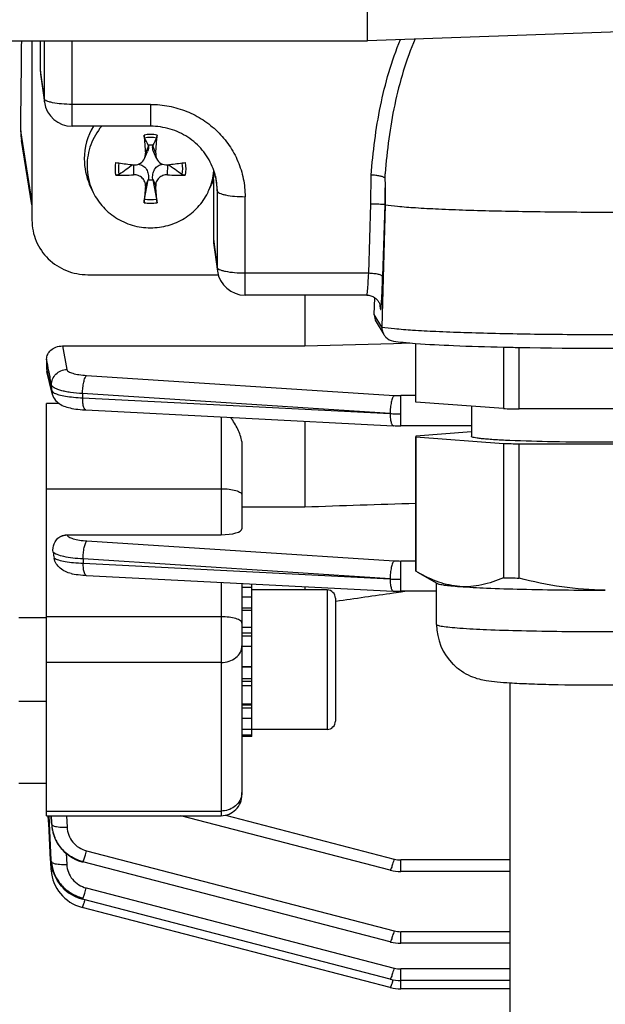
# Model space of a CAD drawing. Units: millimetres. Extents: x -1901 to 3285, y -512 to 3207.
# Drawn here: x 1775 to 1817, y 67 to 137 of the extents above; entities that cross this region are included whole.
import ezdxf

# ---------------------------------------------------------------- set-up
doc = ezdxf.new("R2010")
doc.units = ezdxf.units.MM
doc.header["$LTSCALE"] = 46.255
doc.header["$PDMODE"] = 3
doc.header["$PDSIZE"] = 0.3125
doc.layers.get('0').update_dxf_attribs({"linetype": 'CONTINUOUS'})
doc.layers.get('Defpoints').update_dxf_attribs({"linetype": 'CONTINUOUS'})
doc.layers.add('AM_5', color=3, linetype='CONTINUOUS', lineweight=25)
doc.styles.get("Standard").update_dxf_attribs({"font": 'txt', "width": 0.7})
doc.dimstyles.new('AM_DIN$0', dxfattribs={"dimtxt": 3.5, "dimasz": 2.5, "dimexe": 1, "dimexo": 1, "dimgap": 1.5, "dimtad": 1, "dimdsep": 46, "dimtxsty": 'STANDARD', "dimcen": 0, "dimclrd": 256, "dimclre": 256, "dimclrt": 2, "dimadec": 0, "dimazin": 2, "dimtp": 0.1, "dimtm": 0.1, "dimtfac": 0.71, "dimtdec": 3, "dimtmove": 0, "dimatfit": 3, "dimfxl": 1, "dimlwd": -1, "dimlwe": -1, "dimarcsym": 0})

# ---------------------------------------------------------------- blocks, each defined once
blk = doc.blocks.new('*D12')
at = {"layer": 'AM_5', "ltscale": 10, "transparency": 16777216}
for p, q in [((935.062, 790.721), (2067.36, 790.721)), ((2066.36, -139.279), (2066.36, 760.721)), ((935.062, -169.279), (2067.36, -169.279))]:
    blk.add_line(p, q, dxfattribs=at)
for points in [[(2061.36, 760.721), (2071.36, 760.721), (2066.36, 790.721)], [(2061.36, -139.279), (2071.36, -139.279), (2066.36, -169.279)]]:
    blk.add_solid(points, dxfattribs=at)
at = {"layer": 'Defpoints', "color": 0, "ltscale": 10, "transparency": 16777216}
for p in [(934.062, 790.721), (2066.36, 790.721), (934.062, -169.279)]:
    blk.add_point(p, dxfattribs=at)
at = {"layer": 'AM_5', "color": 2, "ltscale": 10, "transparency": 16777216, "insert": (2033.86, 305.313), "char_height": 35, "attachment_point": 5, "rotation": 90}
blk.add_mtext('960', dxfattribs=at)

msp = doc.modelspace()

# ---------------------------------------------------------------- linework, layer by layer
at = {"color": 7, "linetype": 'Continuous'}
for p, q in [((1799.777, 135.722), (1799.777, 264.459)), ((1817.847, 136.352), (1799.777, 135.721)), ((1669.796, 135.721), (1799.777, 135.721)), ((1775.727, 135.721), (1775.727, 122.851)), ((1776.327, 135.721), (1776.327, 133.589)), ((1799.777, 135.722), (1799.777, 135.721)), ((1776.345, 133.33), (1776.621, 131.315)), ((1784.227, 129.587), (1778.603, 129.587)), ((1775.727, 123.948), (1774.973, 128.566)), ((1783.796, 127.27), (1784.015, 127.769)), ((1784.071, 128.195), (1784.065, 128.227)), ((1784.389, 128.227), (1784.383, 128.195)), ((1784.658, 127.27), (1784.439, 127.769)), ((1782.994, 126.828), (1783.016, 126.825)), ((1785.438, 126.825), (1785.46, 126.828)), ((1783.795, 124.367), (1784.065, 125.751)), ((1784.065, 125.751), (1784.071, 125.791)), ((1784.383, 125.791), (1784.389, 125.751)), ((1784.389, 125.751), (1784.659, 124.367)), ((1788.727, 125.76), (1788.591, 125.413)), ((1788.727, 125.76), (1788.727, 121.483)), ((1780.046, 124.998), (1779.862, 125.414)), ((1788.408, 124.998), (1788.591, 125.414)), ((1801.03, 125.489), (1801.03, 123.966)), ((1801.03, 123.966), (1800.801, 115.197)), ((1801.02, 123.983), (1801.03, 123.966)), ((1788.745, 121.224), (1789.021, 119.209)), ((1779.727, 118.946), (1789.077, 118.946)), ((1799.721, 117.481), (1791.003, 117.481)), ((1795.277, 117.481), (1795.277, 113.84)), ((1799.721, 117.481), (1799.721, 117.481)), ((1800.259, 116.101), (1800.296, 117.296)), ((1800.7, 116.65), (1800.701, 116.648)), ((1800.701, 116.65), (1800.701, 116.648)), ((1800.398, 115.565), (1800.943, 114.658)), ((1777.906, 113.84), (1795.277, 113.84)), ((1795.277, 113.84), (1801.638, 114.024)), ((1801.638, 114.024), (1802.796, 114.057)), ((1803.227, 109.848), (1803.227, 114.022)), ((1803.247, 109.816), (1803.247, 114.02)), ((1809.511, 113.757), (1809.511, 109.35)), ((1810.631, 109.323), (1810.631, 113.734)), ((1776.777, 112.894), (1776.777, 112.201)), ((1777.171, 110.431), (1776.8, 112.016)), ((1776.777, 80.166), (1776.777, 109.704)), ((1809.511, 109.35), (1803.247, 109.816)), ((1807.227, 109.52), (1807.227, 107.35)), ((1779.59, 109.252), (1801.624, 108.125)), ((1823, 109.327), (1810.631, 109.323)), ((1795.277, 108.45), (1795.277, 102.311)), ((1801.624, 108.125), (1801.626, 108.125)), ((1807.227, 108.112), (1802.172, 108.112)), ((1803.227, 107.318), (1803.227, 97.726)), ((1807.227, 107.681), (1803.238, 107.374)), ((1803.247, 107.318), (1809.511, 106.853)), ((1803.247, 97.693), (1803.247, 107.318)), ((1790.777, 106.727), (1790.777, 100.733)), ((1809.511, 106.853), (1809.511, 97.228)), ((1810.631, 106.825), (1823, 106.829)), ((1810.631, 97.2), (1810.631, 106.825)), ((1790.777, 102.311), (1795.277, 102.311)), ((1778.259, 100.307), (1789.277, 100.307)), ((1779.551, 97.4), (1779.626, 97.396)), ((1803.402, 97.603), (1803.247, 97.693)), ((1804.761, 96.821), (1803.391, 97.609)), ((1779.625, 97.395), (1801.624, 96.27)), ((1790.777, 96.824), (1790.777, 81.666)), ((1791.477, 85.851), (1791.477, 96.789)), ((1804.727, 93.863), (1804.727, 96.841)), ((1791.477, 96.52), (1790.777, 96.52)), ((1796.877, 96.351), (1791.477, 96.351)), ((1795.277, 96.594), (1795.277, 96.351)), ((1801.624, 96.27), (1801.626, 96.27)), ((1801.644, 96.141), (1802.177, 96.217)), ((1804.727, 96.256), (1802.172, 96.256)), ((1802.177, 96.217), (1802.451, 96.256)), ((1790.777, 95.857), (1791.477, 95.857)), ((1797.467, 95.545), (1797.506, 95.55)), ((1797.477, 95.751), (1797.477, 86.952)), ((1791.477, 94.887), (1790.777, 94.887)), ((1776.777, 94.351), (1774.777, 94.351)), ((1790.777, 93.676), (1791.477, 93.676)), ((1791.477, 92.306), (1790.777, 92.306)), ((1790.777, 90.872), (1791.477, 90.872)), ((1809.977, 89.668), (1809.977, 39.915)), ((1791.477, 89.47), (1790.777, 89.47)), ((1776.777, 88.351), (1774.777, 88.351)), ((1790.777, 88.197), (1791.477, 88.197)), ((1791.477, 87.138), (1790.777, 87.138)), ((1790.777, 86.367), (1791.477, 86.367)), ((1796.877, 86.351), (1791.477, 86.351)), ((1791.477, 85.935), (1790.777, 85.935)), ((1791.477, 85.851), (1790.777, 85.851)), ((1776.777, 82.471), (1774.777, 82.471)), ((1776.777, 80.166), (1789.277, 80.166)), ((1776.92, 79.761), (1776.899, 80.172)), ((1776.927, 79.638), (1776.92, 79.761)), ((1776.981, 79.641), (1776.954, 80.175)), ((1801.403, 76.264), (1786.401, 80.166)), ((1777.066, 76.974), (1776.927, 79.638)), ((1777.114, 76.977), (1776.981, 79.641)), ((1777.131, 79.649), (1777.134, 79.609)), ((1777.134, 79.609), (1777.147, 79.46)), ((1777.147, 79.46), (1777.148, 79.458)), ((1777.156, 79.378), (1777.174, 79.25)), ((1777.158, 79.369), (1777.157, 79.378)), ((1777.174, 79.25), (1777.221, 79.018)), ((1777.221, 79.018), (1777.287, 78.79)), ((1777.287, 78.79), (1777.371, 78.567)), ((1777.371, 78.567), (1777.473, 78.351)), ((1777.071, 76.882), (1777.066, 76.974)), ((1777.118, 76.886), (1777.114, 76.977)), ((1777.076, 76.794), (1777.071, 76.882)), ((1777.098, 76.377), (1777.076, 76.794)), ((1777.102, 76.288), (1777.098, 76.377)), ((1777.101, 76.288), (1777.105, 76.234)), ((1777.123, 76.799), (1777.143, 76.624)), ((1777.124, 76.796), (1777.124, 76.799)), ((1777.143, 76.624), (1777.186, 76.395)), ((1777.186, 76.395), (1777.248, 76.167)), ((1779.304, 76.868), (1779.369, 76.85)), ((1801.403, 71.119), (1779.369, 76.85)), ((1779.369, 76.85), (1779.369, 76.85)), ((1801.403, 76.264), (1801.403, 76.264)), ((1777.248, 76.167), (1777.33, 75.942)), ((1809.977, 76.166), (1802.172, 76.166)), ((1779.282, 74.205), (1779.344, 74.188)), ((1801.403, 68.45), (1779.344, 74.187)), ((1779.344, 74.187), (1779.344, 74.187)), ((1779.283, 73.607), (1779.328, 73.595)), ((1801.403, 67.853), (1779.328, 73.595)), ((1779.328, 73.595), (1779.328, 73.595)), ((1801.403, 71.119), (1801.403, 71.119)), ((1809.977, 71.021), (1802.172, 71.021)), ((1801.403, 68.45), (1801.403, 68.45)), ((1801.403, 67.853), (1801.403, 67.853)), ((1809.977, 68.352), (1802.172, 68.352)), ((1809.977, 67.755), (1802.172, 67.755))]:
    msp.add_line(p, q, dxfattribs=at)
at = {"color": 9, "linetype": 'Continuous'}
for p, q in [((1776.603, 135.721), (1776.603, 131.575)), ((1778.603, 129.587), (1778.603, 135.721)), ((1776.327, 133.589), (1776.603, 131.575)), ((1776.621, 131.315), (1776.621, 131.315)), ((1784.227, 131.154), (1778.603, 131.154)), ((1784.227, 131.154), (1784.227, 129.587)), ((1775.727, 124.258), (1774.921, 129.251)), ((1784.071, 128.195), (1783.858, 127.647)), ((1784.596, 127.647), (1784.383, 128.195)), ((1782.996, 126.825), (1783.016, 126.105)), ((1785.438, 126.105), (1785.458, 126.825)), ((1783.858, 125.283), (1784.071, 125.791)), ((1784.383, 125.791), (1784.596, 125.283)), ((1788.876, 126.014), (1789.003, 124.96)), ((1800.017, 124.024), (1800.034, 126.09)), ((1789.003, 124.96), (1789.003, 119.469)), ((1791.003, 117.481), (1791.003, 124.539)), ((1799.86, 119.048), (1800.017, 124.024)), ((1801.02, 123.983), (1800.859, 118.806)), ((1788.727, 121.483), (1789.003, 119.469)), ((1789.021, 119.209), (1789.021, 119.209)), ((1799.86, 119.048), (1791.003, 119.048)), ((1799.721, 117.481), (1799.723, 117.481)), ((1800.706, 116.511), (1800.678, 116.758)), ((1800.801, 115.197), (1800.259, 116.101)), ((1777.906, 113.84), (1778.23, 112.147)), ((1776.778, 112.201), (1776.839, 111.941)), ((1776.956, 111.967), (1776.941, 112.043)), ((1779.638, 111.724), (1801.68, 110.295)), ((1777.143, 110.647), (1777.133, 111.042)), ((1801.395, 108.996), (1779.353, 110.427)), ((1779.353, 110.427), (1779.361, 110.121)), ((1779.361, 110.121), (1801.395, 108.996)), ((1803.227, 110.279), (1802.172, 110.279)), ((1802.172, 108.112), (1802.172, 110.279)), ((1777.68, 109.704), (1776.777, 109.704)), ((1789.277, 108.757), (1789.277, 100.307)), ((1776.777, 103.606), (1789.277, 103.606)), ((1778.259, 100.307), (1778.262, 100.291)), ((1779.671, 99.866), (1801.68, 98.439)), ((1801.395, 97.14), (1779.386, 98.569)), ((1779.386, 98.569), (1779.396, 98.263)), ((1779.396, 98.263), (1801.395, 97.14)), ((1803.227, 98.423), (1802.172, 98.423)), ((1802.172, 96.256), (1802.172, 98.423)), ((1789.277, 96.901), (1789.277, 80.166)), ((1796.877, 96.351), (1796.877, 86.351)), ((1791.477, 95.047), (1790.777, 95.047)), ((1789.277, 94.426), (1776.777, 94.426)), ((1791.477, 93.258), (1790.777, 93.258)), ((1791.477, 93.045), (1790.777, 93.045)), ((1789.277, 91.149), (1776.777, 91.149)), ((1791.477, 90.814), (1790.777, 90.814)), ((1790.777, 90.014), (1791.477, 90.014)), ((1790.777, 89.808), (1791.477, 89.808)), ((1790.777, 88.124), (1791.477, 88.124)), ((1790.777, 87.895), (1791.477, 87.895)), ((1776.777, 80.501), (1789.277, 80.501)), ((1777.108, 80.166), (1777.133, 79.646)), ((1777.139, 79.649), (1777.115, 80.166)), ((1778.203, 80.166), (1778.24, 79.345)), ((1789.604, 80.203), (1801.68, 77.063)), ((1777.133, 79.646), (1777.143, 79.556)), ((1777.143, 79.556), (1777.139, 79.649)), ((1779.646, 77.648), (1801.68, 71.918)), ((1778.176, 77.471), (1778.216, 76.677)), ((1809.977, 77), (1802.172, 77)), ((1802.172, 76.166), (1802.172, 77)), ((1779.621, 74.986), (1801.68, 69.249)), ((1809.977, 71.855), (1802.172, 71.855)), ((1802.172, 71.021), (1802.172, 71.855)), ((1809.977, 69.186), (1802.172, 69.186)), ((1802.172, 67.755), (1802.172, 69.186)), ((1801.61, 68.405), (1801.606, 68.391))]:
    msp.add_line(p, q, dxfattribs=at)
at = {"color": 7, "linetype": 'Continuous'}
for points in [[(1799.721, 117.481), (1799.801, 117.478), (1799.877, 117.468), (1799.951, 117.453), (1800.022, 117.433), (1800.089, 117.409), (1800.153, 117.38), (1800.214, 117.349), (1800.271, 117.313), (1800.325, 117.276), (1800.376, 117.235), (1800.423, 117.192), (1800.466, 117.147), (1800.505, 117.101), (1800.54, 117.053), (1800.571, 117.005), (1800.598, 116.958), (1800.622, 116.911), (1800.641, 116.866), (1800.658, 116.823), (1800.671, 116.784), (1800.681, 116.749), (1800.688, 116.718), (1800.693, 116.694), (1800.697, 116.675), (1800.699, 116.661), (1800.7, 116.652), (1800.7, 116.65)], [(1777.17, 110.431), (1777.185, 110.377), (1777.225, 110.259), (1777.279, 110.145), (1777.343, 110.038), (1777.419, 109.938), (1777.503, 109.848), (1777.594, 109.767), (1777.691, 109.695), (1777.793, 109.633), (1777.896, 109.579), (1778.002, 109.532), (1778.11, 109.49), (1778.222, 109.454), (1778.339, 109.422), (1778.461, 109.392), (1778.59, 109.366), (1778.726, 109.342), (1778.869, 109.32), (1779.021, 109.301), (1779.181, 109.283), (1779.349, 109.269)], [(1779.349, 109.269), (1779.524, 109.257), (1779.592, 109.253)], [(1801.626, 108.126), (1801.763, 108.12), (1801.894, 108.116), (1802.026, 108.114), (1802.157, 108.113), (1802.172, 108.113)], [(1778.544, 97.526), (1778.607, 97.513), (1778.741, 97.488), (1778.884, 97.466), (1779.037, 97.446), (1779.199, 97.428), (1779.371, 97.412), (1779.551, 97.4)], [(1801.626, 96.271), (1801.763, 96.264), (1801.894, 96.26), (1802.026, 96.258), (1802.157, 96.257), (1802.172, 96.257)], [(1777.473, 78.351), (1777.592, 78.144), (1777.728, 77.946), (1777.879, 77.759), (1778.046, 77.585), (1778.228, 77.425), (1778.423, 77.281), (1778.629, 77.152), (1778.846, 77.039), (1779.071, 76.944), (1779.304, 76.868)], [(1777.105, 76.234), (1777.129, 76.015), (1777.171, 75.797), (1777.23, 75.581), (1777.306, 75.368), (1777.398, 75.161), (1777.506, 74.961), (1777.63, 74.769), (1777.768, 74.586), (1777.921, 74.414), (1778.087, 74.255), (1778.265, 74.11), (1778.453, 73.979), (1778.651, 73.862), (1778.856, 73.761), (1779.067, 73.676), (1779.283, 73.607)], [(1801.403, 76.265), (1801.425, 76.259), (1801.607, 76.219), (1801.792, 76.19), (1801.978, 76.173), (1802.172, 76.166)], [(1777.33, 75.942), (1777.43, 75.723), (1777.549, 75.51), (1777.686, 75.306), (1777.84, 75.114), (1778.01, 74.935), (1778.196, 74.77), (1778.394, 74.622), (1778.604, 74.49), (1778.823, 74.376), (1779.05, 74.281), (1779.282, 74.205)], [(1801.403, 71.12), (1801.425, 71.114), (1801.607, 71.074), (1801.792, 71.045), (1801.978, 71.027), (1802.172, 71.021)], [(1801.403, 68.451), (1801.425, 68.445), (1801.607, 68.405), (1801.792, 68.376), (1801.978, 68.359), (1802.172, 68.353)], [(1801.403, 67.854), (1801.425, 67.848), (1801.607, 67.808), (1801.792, 67.779), (1801.978, 67.762), (1802.172, 67.755)]]:
    msp.add_lwpolyline(points, dxfattribs=at)
at = {"color": 9, "linetype": 'Continuous'}
for centre, radius, start, end in [((1778.533, 131.577), 1.93, 180.04785, 187.79615), ((1784.227, 126.408), 2.588, 90.00846, 100.32978), ((1784.227, 126.408), 2.588, 79.67022, 89.99154), ((1858.855, 121.397), 58.024, 175.2447, 175.56418), ((1784.443, 124.96), 4.56, 0.00588, 6.943), ((1784.227, 126.656), 2.588, 259.67022, 269.99154), ((1784.227, 126.656), 2.588, 270.00846, 280.32978), ((1790.933, 119.471), 1.93, 180.04785, 187.79615), ((1799.759, 116.539), 0.947, 358.29592, 6.60137), ((1791.271, 117.53), 9.524, 355.13313, 355.76231), ((1778.193, 110.676), 1.052, 181.59595, 193.30059), ((1802.167, 117.849), 7.57, 266.31293, 270.03736), ((1779.595, 109.325), 0.0716, 261.13963, 265.6666), ((1802.147, 123.029), 14.055, 266.9349, 268.50525), ((1802.171, 123.832), 14.859, 268.49193, 270.00201), ((1802.167, 105.994), 7.57, 266.31293, 270.03736), ((1779.63, 97.467), 0.0716, 261.12064, 265.66611), ((1802.147, 111.174), 14.055, 266.9349, 268.50525), ((1802.171, 111.977), 14.859, 268.49193, 270.00201), ((1789.583, 81.834), 1.194, 347.45805, 359.96283), ((1779.961, 79.78), 2.832, 182.71535, 184.54645), ((1779.981, 79.781), 2.852, 184.54656, 186.47122), ((1777.481, 77.725), 2.095, 338.45387, 339.87652), ((1802.173, 78.961), 1.962, 255.45804, 269.97774), ((1777.456, 75.063), 2.095, 338.45388, 339.87654), ((1769.124, 77.228), 10.857, 342.86391, 343.43755), ((1802.173, 73.816), 1.962, 255.45804, 269.97774), ((1802.173, 71.148), 1.962, 255.45804, 269.97774), ((1791.199, 71.487), 10.857, 342.86474, 343.43678)]:
    msp.add_arc(centre, radius, start, end, dxfattribs=at)
at = {"color": 7, "linetype": 'Continuous'}
for centre, radius, start, end in [((1778.603, 131.587), 2, 187.80248, 270.00001), ((1778.869, 129.202), 3.948, 179.28047, 189.2635), ((1784.032, 127.241), 4.555, 148.98021, 179.95492), ((1858.887, 133.755), 75.277, 183.65741, 184.65412), ((1671.433, 69.304), 127.114, 27.61616, 27.87768), ((1897.02, 69.304), 127.114, 152.12232, 152.38384), ((1709.567, 133.755), 75.277, 355.34588, 356.34259), ((1784.227, 126.923), 1.314, 82.93527, 97.06473), ((1784.023, 127.246), 4.546, 180.02691, 203.77028), ((1784.029, 126.752), 4.352, 180.01719, 203.79033), ((1789.154, 181.065), 54.586, 262.20054, 262.42088), ((1789.53, 183.915), 57.461, 262.42445, 263.46897), ((2012.049, -192.685), 393.158, 125.64019, 125.81465), ((1783.104, 127.598), 0.778, 263.48285, 269.72327), ((1778.826, 184.705), 58.256, 276.53816, 277.56842), ((1556.405, -192.685), 393.158, 54.18535, 54.35981), ((1779.3, 181.065), 54.586, 277.57912, 277.79946), ((1784.417, 126.754), 4.361, 336.22695, 355.40271), ((1784.508, 124.965), 4.495, 6.9724, 22.88256), ((1781.879, 150.56), 24.481, 269.69014, 272.6624), ((1784.227, 127.055), 1.314, 262.93527, 277.06473), ((1786.565, 150.081), 24.002, 267.30795, 270.33951), ((1871.36, 117.613), 87.837, 174.99059, 175.75816), ((1693.512, 117.323), 91.431, 4.25693, 4.99433), ((1784.388, 126.766), 4.392, 333.63096, 336.24039), ((1791.003, 119.481), 2, 187.80248, 270.00001), ((1801.803, 115.17), 1.002, 178.50384, 179.99986), ((1801.798, 115.17), 0.997, 179.98985, 210.93156), ((1801.794, 115.169), 0.993, 210.99431, 224.32991), ((1801.79, 115.166), 0.988, 224.35712, 260.83618), ((1815.457, 373.614), 259.925, 268.68823, 268.93545), ((1816.723, 454.717), 341.038, 268.97592, 271.05531), ((1777.588, 112.201), 0.811, 180.01405, 193.23585), ((1815.178, 315.627), 206.354, 268.42631, 268.73739), ((1815.042, 307.627), 200.85, 268.42205, 268.74165), ((1787.664, 100.655), 10.543, 188.76422, 191.08388), ((1814.932, 293.965), 196.812, 268.42153, 268.58241), ((1815.336, 310.421), 213.273, 268.58334, 268.73587), ((1796.877, 95.751), 0.6, 0, 90), ((1816.48, 331.801), 235.464, 268.61861, 270.08157), ((1808.748, 93.864), 4.021, 180.01388, 225.0857), ((1796.877, 86.951), 0.6, 270, 360), ((1789.277, 81.666), 1.5, 270, 0.00015), ((1779.822, 79.681), 2.683, 182.68288, 184.79178), ((1779.856, 79.684), 2.718, 184.79095, 186.47473), ((1779.88, 79.687), 2.741, 186.65541, 187.22762), ((1779.887, 79.688), 2.749, 187.22747, 187.46427), ((1779.917, 79.692), 2.779, 187.46957, 190.57472), ((1779.965, 79.701), 2.827, 190.57354, 193.25377), ((1779.997, 79.708), 2.86, 193.2518, 194.93323), ((1780.029, 79.717), 2.893, 194.93593, 198.06443), ((1780.054, 79.725), 2.92, 198.06181, 199.50317), ((1780.074, 79.732), 2.941, 199.50492, 202.51172), ((1780.089, 79.738), 2.957, 202.51055, 204.47406), ((1780.097, 79.742), 2.966, 204.47401, 206.59817), ((1780.1, 79.743), 2.969, 206.59812, 210.02378), ((1780.097, 79.742), 2.966, 210.02431, 210.3951), ((1779.817, 77.021), 2.703, 182.87737, 183.64545), ((1779.832, 77.022), 2.718, 183.64572, 184.71258), ((1779.857, 77.024), 2.744, 184.777, 186.90321), ((1779.879, 77.027), 2.766, 186.90149, 187.70189), ((1779.907, 77.031), 2.794, 187.70576, 190.70637), ((1779.941, 77.037), 2.828, 190.70427, 192.62807), ((1779.968, 77.043), 2.856, 192.62878, 194.9845), ((1779.994, 77.05), 2.883, 194.98443, 197.30995), ((1780.017, 77.057), 2.907, 197.31009, 199.78161), ((1780.033, 77.063), 2.924, 199.78107, 201.77946), ((1780.048, 77.069), 2.94, 201.78072, 205.32616), ((1780.054, 77.072), 2.947, 205.32506, 206.0226), ((1780.08, 77.085), 2.965, 254.98526, 255.47505)]:
    msp.add_arc(centre, radius, start, end, dxfattribs=at)
for centre, major_axis, ratio, start_param, end_param in [((1771.746, 178.221), (-0.725, 95.75), 0.034091, -2.107903, -2.031014), ((1778.328, 133.591), (2, 0.029), 0.976286, 3.127654, 3.261008), ((1790.728, 121.485), (2, 0.029), 0.976286, 3.127654, 3.261008), ((1801.258, 116.075), (0.973, 0.234), 0.989906, 2.876925, 3.443364), ((1789.277, 100.733), (1.5, 0), 0.283733, -1.570796, 0)]:
    msp.add_ellipse(centre, major_axis=major_axis, ratio=ratio, start_param=start_param, end_param=end_param, dxfattribs=at)
at = {"color": 9, "linetype": 'Continuous'}
for points, knots in [([(1800.034, 126.09), (1800.167, 127.745), (1800.474, 130.225), (1801.264, 133.459), (1801.815, 135.034), (1802.133, 135.806)], [0, 0, 0, 0, 0.499127, 0.749046, 1, 1, 1, 1]), ([(1803.185, 135.842), (1802.86, 135.087), (1802.296, 133.537), (1801.483, 130.33), (1801.168, 127.859), (1801.03, 126.207)], [0, 0, 0, 0, 0.248846, 0.498113, 1, 1, 1, 1]), ([(1776.635, 131.509), (1776.631, 131.514), (1776.616, 131.534), (1776.605, 131.558), (1776.603, 131.575)], [0, 0, 0, 0, 0.278097, 1, 1, 1, 1]), ([(1776.77, 131.413), (1776.756, 131.42), (1776.707, 131.446), (1776.66, 131.479), (1776.635, 131.509)], [0, 0, 0, 0, 0.296074, 1, 1, 1, 1]), ([(1777.207, 131.277), (1777.123, 131.294), (1776.975, 131.331), (1776.83, 131.383), (1776.77, 131.413)], [0, 0, 0, 0, 0.560551, 1, 1, 1, 1]), ([(1778.603, 131.154), (1778.351, 131.154), (1777.884, 131.172), (1777.419, 131.232), (1777.207, 131.277)], [0, 0, 0, 0, 0.5375, 1, 1, 1, 1]), ([(1784.227, 131.154), (1784.67, 131.154), (1785.556, 131.069), (1786.834, 130.69), (1788.013, 130.076), (1789.047, 129.249), (1789.895, 128.24), (1790.526, 127.089), (1790.915, 125.839), (1791.003, 124.971), (1791.003, 124.539)], [0, 0, 0, 0, 0.126469, 0.252711, 0.378546, 0.503842, 0.628554, 0.752723, 0.876472, 1, 1, 1, 1]), ([(1789.003, 124.96), (1789.007, 124.929), (1789.058, 124.858), (1789.186, 124.786), (1789.375, 124.715), (1789.523, 124.679), (1789.607, 124.662)], [0, 0, 0, 0, 0.136687, 0.342638, 0.631515, 1, 1, 1, 1]), ([(1789.607, 124.662), (1789.819, 124.617), (1790.284, 124.557), (1790.751, 124.539), (1791.003, 124.539)], [0, 0, 0, 0, 0.4625, 1, 1, 1, 1]), ([(1789.035, 119.403), (1789.031, 119.408), (1789.016, 119.428), (1789.005, 119.452), (1789.003, 119.469)], [0, 0, 0, 0, 0.278097, 1, 1, 1, 1]), ([(1789.17, 119.307), (1789.156, 119.314), (1789.107, 119.34), (1789.06, 119.373), (1789.035, 119.403)], [0, 0, 0, 0, 0.296074, 1, 1, 1, 1]), ([(1789.607, 119.171), (1789.523, 119.188), (1789.375, 119.225), (1789.23, 119.277), (1789.17, 119.307)], [0, 0, 0, 0, 0.560551, 1, 1, 1, 1]), ([(1791.003, 119.048), (1790.751, 119.048), (1790.284, 119.066), (1789.819, 119.126), (1789.607, 119.171)], [0, 0, 0, 0, 0.5375, 1, 1, 1, 1]), ([(1799.779, 117.808), (1799.797, 117.986), (1799.827, 118.4), (1799.849, 118.813), (1799.86, 119.048)], [0, 0, 0, 0, 0.432836, 1, 1, 1, 1]), ([(1800.559, 118.965), (1800.453, 118.99), (1800.22, 119.027), (1799.986, 119.044), (1799.86, 119.048)], [0, 0, 0, 0, 0.463679, 1, 1, 1, 1]), ([(1800.859, 118.806), (1800.858, 118.822), (1800.833, 118.858), (1800.733, 118.919), (1800.634, 118.947), (1800.559, 118.965)], [0, 0, 0, 0, 0.137223, 0.344038, 1, 1, 1, 1]), ([(1800.769, 116.827), (1800.79, 117.103), (1800.823, 117.763), (1800.848, 118.423), (1800.859, 118.806)], [0, 0, 0, 0, 0.419337, 1, 1, 1, 1]), ([(1799.723, 117.481), (1799.725, 117.483), (1799.73, 117.492), (1799.736, 117.508), (1799.743, 117.536), (1799.753, 117.59), (1799.765, 117.683), (1799.774, 117.763), (1799.779, 117.809)], [0, 0, 0, 0, 0.028304, 0.082862, 0.165513, 0.276493, 0.582994, 1, 1, 1, 1]), ([(1800.706, 116.511), (1800.708, 116.499), (1800.71, 116.483), (1800.714, 116.466), (1800.716, 116.459), (1800.721, 116.454), (1800.725, 116.459), (1800.728, 116.466), (1800.731, 116.477), (1800.735, 116.493), (1800.74, 116.523), (1800.746, 116.57), (1800.754, 116.641), (1800.759, 116.693), (1800.761, 116.722)], [0, 0, 0, 0, 0.108366, 0.142961, 0.16492, 0.176342, 0.188373, 0.211259, 0.246833, 0.295484, 0.357276, 0.520129, 0.734771, 1, 1, 1, 1]), ([(1800.801, 115.197), (1801.1, 115.147), (1801.836, 115.067), (1803.129, 114.969), (1804.788, 114.881), (1806.767, 114.804), (1809.013, 114.742), (1812.363, 114.679), (1816.727, 114.65), (1821.091, 114.679), (1824.441, 114.742), (1826.687, 114.804), (1828.666, 114.881), (1830.324, 114.969), (1831.618, 115.067), (1832.354, 115.147), (1832.652, 115.197)], [0, 0, 0, 0, 0.028491, 0.069544, 0.122101, 0.18477, 0.255879, 0.333526, 0.5, 0.666474, 0.744121, 0.81523, 0.877899, 0.930456, 0.971509, 1, 1, 1, 1]), ([(1777.132, 111.042), (1777.128, 111.183), (1777.182, 111.472), (1777.425, 111.838), (1777.794, 112.082), (1778.085, 112.145), (1778.23, 112.147)], [0, 0, 0, 0, 0.246695, 0.495324, 0.747062, 1, 1, 1, 1]), ([(1778.23, 112.147), (1778.242, 112.086), (1778.339, 112.005), (1778.489, 111.933), (1778.736, 111.848), (1779.122, 111.77), (1779.456, 111.736), (1779.638, 111.724)], [0, 0, 0, 0, 0.123423, 0.218549, 0.337108, 0.637088, 1, 1, 1, 1]), ([(1779.439, 111.241), (1779.462, 111.345), (1779.501, 111.487), (1779.575, 111.646), (1779.616, 111.704), (1779.638, 111.724)], [0, 0, 0, 0, 0.605365, 0.83172, 1, 1, 1, 1]), ([(1779.353, 110.427), (1779.066, 110.442), (1778.651, 110.479), (1778.131, 110.564), (1777.808, 110.638), (1777.542, 110.723), (1777.338, 110.817), (1777.196, 110.916), (1777.14, 111.002), (1777.132, 111.042)], [0, 0, 0, 0, 0.364312, 0.524901, 0.665359, 0.783144, 0.877346, 0.948292, 1, 1, 1, 1]), ([(1779.353, 110.427), (1779.354, 110.568), (1779.37, 110.841), (1779.411, 111.112), (1779.439, 111.241)], [0, 0, 0, 0, 0.515417, 1, 1, 1, 1]), ([(1777.162, 110.601), (1777.167, 110.593), (1777.193, 110.558), (1777.228, 110.53), (1777.256, 110.511)], [0, 0, 0, 0, 0.216265, 1, 1, 1, 1]), ([(1777.256, 110.511), (1777.262, 110.507), (1777.286, 110.491), (1777.311, 110.477), (1777.331, 110.467)], [0, 0, 0, 0, 0.234389, 1, 1, 1, 1]), ([(1777.331, 110.467), (1777.434, 110.414), (1777.698, 110.325), (1778.159, 110.231), (1778.729, 110.159), (1779.142, 110.131), (1779.361, 110.121)], [0, 0, 0, 0, 0.168604, 0.39992, 0.681969, 1, 1, 1, 1]), ([(1779.447, 109.437), (1779.415, 109.532), (1779.375, 109.761), (1779.362, 109.991), (1779.361, 110.121)], [0, 0, 0, 0, 0.437581, 1, 1, 1, 1]), ([(1801.68, 110.295), (1801.658, 110.275), (1801.618, 110.217), (1801.543, 110.058), (1801.504, 109.916), (1801.481, 109.812)], [0, 0, 0, 0, 0.168279, 0.394635, 1, 1, 1, 1]), ([(1779.584, 109.254), (1779.555, 109.259), (1779.491, 109.319), (1779.463, 109.391), (1779.447, 109.437)], [0, 0, 0, 0, 0.384775, 1, 1, 1, 1]), ([(1801.481, 109.812), (1801.453, 109.682), (1801.412, 109.412), (1801.396, 109.138), (1801.395, 108.997)], [0, 0, 0, 0, 0.484583, 1, 1, 1, 1]), ([(1801.395, 108.994), (1801.396, 108.864), (1801.409, 108.634), (1801.449, 108.405), (1801.481, 108.31)], [0, 0, 0, 0, 0.562418, 1, 1, 1, 1]), ([(1801.481, 108.31), (1801.49, 108.284), (1801.509, 108.237), (1801.548, 108.168), (1801.594, 108.129), (1801.624, 108.126)], [0, 0, 0, 0, 0.343809, 0.619914, 1, 1, 1, 1]), ([(1789.277, 103.606), (1789.469, 103.606), (1789.826, 103.586), (1790.179, 103.522), (1790.338, 103.474)], [0, 0, 0, 0, 0.536723, 1, 1, 1, 1]), ([(1790.338, 103.474), (1790.401, 103.455), (1790.514, 103.415), (1790.655, 103.34), (1790.75, 103.257), (1790.777, 103.186), (1790.777, 103.155)], [0, 0, 0, 0, 0.348239, 0.627018, 0.837693, 1, 1, 1, 1]), ([(1778.262, 100.291), (1778.272, 100.23), (1778.369, 100.149), (1778.518, 100.076), (1778.766, 99.99), (1779.153, 99.913), (1779.487, 99.878), (1779.671, 99.866)], [0, 0, 0, 0, 0.12281, 0.217702, 0.33617, 0.636399, 1, 1, 1, 1]), ([(1779.472, 99.383), (1779.495, 99.487), (1779.534, 99.629), (1779.608, 99.789), (1779.649, 99.846), (1779.671, 99.866)], [0, 0, 0, 0, 0.605365, 0.83172, 1, 1, 1, 1]), ([(1779.386, 98.569), (1779.139, 98.581), (1778.679, 98.619), (1778.059, 98.717), (1777.63, 98.834), (1777.376, 98.951), (1777.282, 99.015), (1777.246, 99.048)], [0, 0, 0, 0, 0.334281, 0.62365, 0.847862, 0.932946, 1, 1, 1, 1]), ([(1779.386, 98.569), (1779.387, 98.71), (1779.403, 98.983), (1779.443, 99.254), (1779.472, 99.383)], [0, 0, 0, 0, 0.515417, 1, 1, 1, 1]), ([(1777.317, 98.63), (1777.361, 98.603), (1777.466, 98.555), (1777.729, 98.467), (1778.149, 98.379), (1778.737, 98.302), (1779.167, 98.273), (1779.396, 98.263)], [0, 0, 0, 0, 0.072178, 0.162388, 0.391881, 0.67593, 1, 1, 1, 1]), ([(1779.482, 97.579), (1779.45, 97.675), (1779.41, 97.904), (1779.397, 98.134), (1779.396, 98.263)], [0, 0, 0, 0, 0.437581, 1, 1, 1, 1]), ([(1801.68, 98.439), (1801.658, 98.419), (1801.618, 98.361), (1801.543, 98.202), (1801.504, 98.06), (1801.481, 97.956)], [0, 0, 0, 0, 0.168279, 0.394635, 1, 1, 1, 1]), ([(1779.619, 97.396), (1779.589, 97.401), (1779.526, 97.461), (1779.498, 97.534), (1779.482, 97.579)], [0, 0, 0, 0, 0.384792, 1, 1, 1, 1]), ([(1801.481, 97.956), (1801.453, 97.827), (1801.412, 97.556), (1801.396, 97.283), (1801.395, 97.142)], [0, 0, 0, 0, 0.484583, 1, 1, 1, 1]), ([(1801.395, 97.138), (1801.396, 97.009), (1801.409, 96.779), (1801.449, 96.55), (1801.481, 96.454)], [0, 0, 0, 0, 0.562418, 1, 1, 1, 1]), ([(1801.481, 96.454), (1801.49, 96.428), (1801.509, 96.381), (1801.548, 96.313), (1801.594, 96.273), (1801.624, 96.271)], [0, 0, 0, 0, 0.343809, 0.619914, 1, 1, 1, 1]), ([(1790.338, 94.294), (1790.179, 94.341), (1789.826, 94.406), (1789.469, 94.426), (1789.277, 94.426)], [0, 0, 0, 0, 0.463267, 1, 1, 1, 1]), ([(1790.777, 93.975), (1790.777, 94.006), (1790.75, 94.076), (1790.655, 94.159), (1790.514, 94.235), (1790.401, 94.275), (1790.338, 94.294)], [0, 0, 0, 0, 0.162311, 0.372982, 0.651761, 1, 1, 1, 1]), ([(1806.379, 93.598), (1806.141, 93.616), (1805.73, 93.65), (1805.257, 93.706), (1804.981, 93.754), (1804.847, 93.788), (1804.766, 93.815), (1804.727, 93.849), (1804.727, 93.863)], [0, 0, 0, 0, 0.42338, 0.732503, 0.842749, 0.923125, 0.974202, 1, 1, 1, 1]), ([(1827.163, 93.605), (1826.535, 93.557), (1825.081, 93.48), (1822.666, 93.402), (1819.846, 93.352), (1816.813, 93.334), (1813.775, 93.35), (1810.938, 93.398), (1808.495, 93.475), (1807.02, 93.551), (1806.379, 93.598)], [0, 0, 0, 0, 0.090977, 0.209885, 0.348662, 0.497877, 0.647382, 0.787008, 0.907266, 1, 1, 1, 1]), ([(1789.277, 91.149), (1789.471, 91.149), (1789.851, 91.207), (1790.345, 91.46), (1790.691, 91.852), (1790.777, 92.181), (1790.777, 92.338)], [0, 0, 0, 0, 0.275991, 0.537447, 0.776882, 1, 1, 1, 1]), ([(1790.748, 81.575), (1790.715, 81.424), (1790.585, 81.128), (1790.24, 80.778), (1789.787, 80.552), (1789.448, 80.501), (1789.277, 80.501)], [0, 0, 0, 0, 0.237, 0.48293, 0.73845, 1, 1, 1, 1]), ([(1777.142, 79.556), (1777.143, 79.548), (1777.154, 79.513), (1777.186, 79.488), (1777.211, 79.473)], [0, 0, 0, 0, 0.204179, 1, 1, 1, 1]), ([(1777.211, 79.473), (1777.218, 79.469), (1777.253, 79.449), (1777.291, 79.435), (1777.321, 79.425)], [0, 0, 0, 0, 0.218318, 1, 1, 1, 1]), ([(1777.321, 79.425), (1777.378, 79.406), (1777.51, 79.377), (1777.817, 79.34), (1778.066, 79.337), (1778.24, 79.345)], [0, 0, 0, 0, 0.195153, 0.436347, 1, 1, 1, 1]), ([(1778.24, 79.345), (1778.249, 79.152), (1778.332, 78.764), (1778.635, 78.252), (1779.085, 77.857), (1779.454, 77.698), (1779.646, 77.648)], [0, 0, 0, 0, 0.247146, 0.49585, 0.746852, 1, 1, 1, 1]), ([(1779.447, 77.005), (1779.481, 77.096), (1779.549, 77.309), (1779.612, 77.525), (1779.646, 77.648)], [0, 0, 0, 0, 0.431597, 1, 1, 1, 1]), ([(1779.369, 76.85), (1779.373, 76.849), (1779.383, 76.859), (1779.394, 76.878), (1779.411, 76.913), (1779.423, 76.94), (1779.429, 76.956)], [0, 0, 0, 0, 0.089407, 0.280351, 0.583598, 1, 1, 1, 1]), ([(1801.68, 77.063), (1801.646, 76.94), (1801.584, 76.724), (1801.515, 76.51), (1801.481, 76.419)], [0, 0, 0, 0, 0.568404, 1, 1, 1, 1]), ([(1777.101, 76.288), (1777.102, 76.28), (1777.114, 76.236), (1777.156, 76.209), (1777.188, 76.192)], [0, 0, 0, 0, 0.19685, 1, 1, 1, 1]), ([(1777.117, 76.886), (1777.118, 76.877), (1777.132, 76.833), (1777.174, 76.807), (1777.206, 76.79)], [0, 0, 0, 0, 0.1958, 1, 1, 1, 1]), ([(1777.206, 76.79), (1777.214, 76.786), (1777.248, 76.77), (1777.283, 76.757), (1777.311, 76.749)], [0, 0, 0, 0, 0.223164, 1, 1, 1, 1]), ([(1777.311, 76.749), (1777.369, 76.731), (1777.5, 76.704), (1777.802, 76.67), (1778.046, 76.669), (1778.216, 76.677)], [0, 0, 0, 0, 0.197924, 0.439577, 1, 1, 1, 1]), ([(1778.216, 76.677), (1778.226, 76.484), (1778.309, 76.097), (1778.612, 75.588), (1779.062, 75.195), (1779.43, 75.036), (1779.621, 74.986)], [0, 0, 0, 0, 0.247148, 0.495857, 0.746859, 1, 1, 1, 1]), ([(1801.481, 76.419), (1801.473, 76.396), (1801.458, 76.357), (1801.436, 76.306), (1801.421, 76.279), (1801.408, 76.264), (1801.403, 76.265)], [0, 0, 0, 0, 0.420169, 0.726136, 0.916837, 1, 1, 1, 1]), ([(1777.188, 76.192), (1777.192, 76.19), (1777.212, 76.18), (1777.232, 76.172), (1777.247, 76.166)], [0, 0, 0, 0, 0.232492, 1, 1, 1, 1]), ([(1779.423, 74.342), (1779.456, 74.433), (1779.525, 74.647), (1779.587, 74.863), (1779.621, 74.986)], [0, 0, 0, 0, 0.431598, 1, 1, 1, 1]), ([(1779.344, 74.188), (1779.348, 74.187), (1779.358, 74.197), (1779.37, 74.216), (1779.387, 74.25), (1779.398, 74.278), (1779.404, 74.294)], [0, 0, 0, 0, 0.089405, 0.280347, 0.583594, 1, 1, 1, 1]), ([(1779.328, 73.595), (1779.333, 73.594), (1779.346, 73.609), (1779.36, 73.636), (1779.383, 73.687), (1779.398, 73.726), (1779.406, 73.749)], [0, 0, 0, 0, 0.083147, 0.273834, 0.579804, 1, 1, 1, 1]), ([(1779.406, 73.749), (1779.413, 73.769), (1779.446, 73.861), (1779.476, 73.955), (1779.499, 74.029)], [0, 0, 0, 0, 0.21112, 1, 1, 1, 1]), ([(1801.68, 71.918), (1801.646, 71.795), (1801.584, 71.579), (1801.515, 71.365), (1801.481, 71.274)], [0, 0, 0, 0, 0.568404, 1, 1, 1, 1]), ([(1801.481, 71.274), (1801.473, 71.251), (1801.458, 71.212), (1801.436, 71.161), (1801.421, 71.134), (1801.408, 71.118), (1801.403, 71.12)], [0, 0, 0, 0, 0.420171, 0.726138, 0.916838, 1, 1, 1, 1]), ([(1801.68, 69.249), (1801.646, 69.126), (1801.584, 68.91), (1801.515, 68.696), (1801.481, 68.605)], [0, 0, 0, 0, 0.568404, 1, 1, 1, 1]), ([(1801.481, 68.605), (1801.473, 68.582), (1801.458, 68.543), (1801.436, 68.492), (1801.421, 68.465), (1801.408, 68.45), (1801.403, 68.451)], [0, 0, 0, 0, 0.420174, 0.726141, 0.916839, 1, 1, 1, 1]), ([(1801.481, 68.008), (1801.473, 67.985), (1801.458, 67.946), (1801.436, 67.895), (1801.421, 67.868), (1801.408, 67.853), (1801.403, 67.854)], [0, 0, 0, 0, 0.420178, 0.726146, 0.916842, 1, 1, 1, 1]), ([(1801.574, 68.288), (1801.566, 68.261), (1801.537, 68.167), (1801.506, 68.074), (1801.481, 68.008)], [0, 0, 0, 0, 0.286323, 1, 1, 1, 1])]:
    msp.add_open_spline(points, degree=3, knots=knots, dxfattribs=at)
at = {"color": 7, "linetype": 'Continuous'}
for points, knots in [([(1780.725, 129.588), (1780.393, 129.197), (1779.861, 128.294), (1779.676, 127.262), (1779.676, 126.751)], [0, 0, 0, 0, 0.501308, 1, 1, 1, 1]), ([(1788.649, 126.713), (1788.472, 127.133), (1787.985, 127.928), (1786.932, 128.857), (1785.642, 129.451), (1784.698, 129.587), (1784.227, 129.587)], [0, 0, 0, 0, 0.245313, 0.494102, 0.746102, 1, 1, 1, 1]), ([(1783.795, 128.74), (1783.791, 128.749), (1783.784, 128.776), (1783.772, 128.846), (1783.766, 128.908), (1783.763, 128.953)], [0, 0, 0, 0, 0.137821, 0.370946, 1, 1, 1, 1]), ([(1784.691, 128.953), (1784.688, 128.908), (1784.682, 128.846), (1784.669, 128.776), (1784.663, 128.749), (1784.659, 128.74)], [0, 0, 0, 0, 0.629066, 0.862184, 1, 1, 1, 1]), ([(1784.071, 128.195), (1784.082, 128.125), (1784.085, 127.978), (1784.045, 127.836), (1784.015, 127.768)], [0, 0, 0, 0, 0.490771, 1, 1, 1, 1]), ([(1784.439, 127.769), (1784.409, 127.837), (1784.369, 127.978), (1784.372, 128.125), (1784.383, 128.195)], [0, 0, 0, 0, 0.509191, 1, 1, 1, 1]), ([(1783.101, 126.82), (1783.245, 126.82), (1783.54, 126.902), (1783.737, 127.138), (1783.795, 127.269)], [0, 0, 0, 0, 0.499787, 1, 1, 1, 1]), ([(1784.658, 127.27), (1784.722, 127.125), (1784.948, 126.871), (1785.281, 126.807), (1785.438, 126.825)], [0, 0, 0, 0, 0.500016, 1, 1, 1, 1]), ([(1783.362, 126.866), (1783.473, 126.852), (1783.644, 126.797), (1783.829, 126.649), (1783.977, 126.451), (1784.081, 126.157), (1784.086, 125.91), (1784.071, 125.791)], [0, 0, 0, 0, 0.234724, 0.361403, 0.491965, 0.747938, 1, 1, 1, 1]), ([(1784.383, 125.791), (1784.368, 125.91), (1784.373, 126.157), (1784.477, 126.451), (1784.625, 126.649), (1784.81, 126.797), (1784.981, 126.852), (1785.092, 126.866)], [0, 0, 0, 0, 0.252107, 0.508127, 0.638708, 0.76536, 1, 1, 1, 1]), ([(1788.727, 125.76), (1788.74, 125.822), (1788.765, 126.02), (1788.775, 126.22), (1788.779, 126.357)], [0, 0, 0, 0, 0.316768, 1, 1, 1, 1]), ([(1781.987, 126.132), (1781.958, 126.111), (1781.875, 126.088), (1781.793, 126.079), (1781.747, 126.079)], [0, 0, 0, 0, 0.435013, 1, 1, 1, 1]), ([(1783.858, 125.283), (1783.867, 125.389), (1783.835, 125.611), (1783.647, 125.891), (1783.357, 126.074), (1783.128, 126.11), (1783.016, 126.105)], [0, 0, 0, 0, 0.241165, 0.490294, 0.7453, 1, 1, 1, 1]), ([(1785.438, 126.105), (1785.326, 126.11), (1785.097, 126.074), (1784.807, 125.891), (1784.619, 125.611), (1784.586, 125.389), (1784.596, 125.283)], [0, 0, 0, 0, 0.254699, 0.509711, 0.758834, 1, 1, 1, 1]), ([(1786.707, 126.079), (1786.661, 126.079), (1786.579, 126.088), (1786.496, 126.111), (1786.467, 126.132)], [0, 0, 0, 0, 0.564998, 1, 1, 1, 1]), ([(1801.004, 125.884), (1800.988, 125.899), (1800.945, 125.926), (1800.828, 125.976), (1800.63, 126.026), (1800.349, 126.07), (1800.143, 126.085), (1800.034, 126.09)], [0, 0, 0, 0, 0.064052, 0.14957, 0.38053, 0.67384, 1, 1, 1, 1]), ([(1801.004, 125.884), (1801.005, 125.872), (1801.016, 125.846), (1801.02, 125.802), (1801.024, 125.753), (1801.027, 125.684), (1801.029, 125.596), (1801.03, 125.525), (1801.03, 125.489)], [0, 0, 0, 0, 0.094839, 0.208074, 0.33407, 0.464681, 0.731247, 1, 1, 1, 1]), ([(1780.046, 124.997), (1780.221, 124.601), (1780.692, 123.854), (1781.692, 122.986), (1782.904, 122.434), (1783.787, 122.308), (1784.227, 122.308)], [0, 0, 0, 0, 0.247735, 0.497147, 0.748114, 1, 1, 1, 1]), ([(1783.763, 124.11), (1783.765, 124.132), (1783.773, 124.218), (1783.783, 124.304), (1783.795, 124.367)], [0, 0, 0, 0, 0.258071, 1, 1, 1, 1]), ([(1784.227, 122.308), (1784.65, 122.308), (1785.499, 122.424), (1786.672, 122.935), (1787.657, 123.743), (1788.138, 124.442), (1788.323, 124.815)], [0, 0, 0, 0, 0.251779, 0.502705, 0.752167, 1, 1, 1, 1]), ([(1784.659, 124.367), (1784.662, 124.349), (1784.676, 124.264), (1784.686, 124.178), (1784.691, 124.11)], [0, 0, 0, 0, 0.20818, 1, 1, 1, 1]), ([(1800.02, 124.024), (1800.084, 124.024), (1800.316, 124.023), (1800.549, 124.018), (1800.717, 124.011)], [0, 0, 0, 0, 0.27558, 1, 1, 1, 1]), ([(1800.717, 124.011), (1800.759, 124.009), (1800.832, 124.006), (1800.916, 123.999), (1800.967, 123.994), (1800.993, 123.99), (1801.009, 123.986), (1801.018, 123.983), (1801.02, 123.981)], [0, 0, 0, 0, 0.410138, 0.719192, 0.832451, 0.917078, 0.972667, 1, 1, 1, 1]), ([(1801.03, 123.963), (1801.326, 123.915), (1802.053, 123.836), (1803.33, 123.74), (1804.966, 123.653), (1806.916, 123.577), (1809.13, 123.516), (1812.429, 123.455), (1814.984, 123.437), (1816.727, 123.437)], [0, 0, 0, 0, 0.057179, 0.139416, 0.244595, 0.369935, 0.512104, 0.667307, 1, 1, 1, 1]), ([(1816.727, 123.437), (1818.469, 123.437), (1821.025, 123.455), (1824.324, 123.516), (1826.538, 123.577), (1828.488, 123.653), (1830.124, 123.74), (1831.401, 123.836), (1832.128, 123.915), (1832.424, 123.963)], [0, 0, 0, 0, 0.332693, 0.487896, 0.630065, 0.755405, 0.860584, 0.942821, 1, 1, 1, 1]), ([(1775.727, 122.851), (1775.727, 122.343), (1775.937, 121.311), (1776.831, 120.013), (1778.16, 119.147), (1779.207, 118.946), (1779.727, 118.946)], [0, 0, 0, 0, 0.247223, 0.496082, 0.747237, 1, 1, 1, 1]), ([(1776.777, 112.894), (1776.777, 113.011), (1776.835, 113.257), (1777.078, 113.568), (1777.452, 113.787), (1777.751, 113.84), (1777.906, 113.84)], [0, 0, 0, 0, 0.215917, 0.45055, 0.713685, 1, 1, 1, 1]), ([(1801.633, 114.19), (1801.862, 114.154), (1802.392, 114.09), (1802.922, 114.045), (1803.222, 114.022)], [0, 0, 0, 0, 0.435454, 1, 1, 1, 1]), ([(1803.222, 114.022), (1804.127, 113.953), (1806.222, 113.847), (1808.318, 113.784), (1809.506, 113.757)], [0, 0, 0, 0, 0.432914, 1, 1, 1, 1]), ([(1803.247, 109.816), (1803.244, 109.818), (1803.235, 109.827), (1803.227, 109.839), (1803.227, 109.848)], [0, 0, 0, 0, 0.309757, 1, 1, 1, 1]), ([(1790.759, 106.984), (1790.717, 107.29), (1790.496, 107.902), (1790.163, 108.447), (1789.981, 108.721)], [0, 0, 0, 0, 0.484484, 1, 1, 1, 1]), ([(1803.238, 107.374), (1803.236, 107.372), (1803.231, 107.366), (1803.227, 107.357), (1803.227, 107.35)], [0, 0, 0, 0, 0.288247, 1, 1, 1, 1]), ([(1803.227, 107.35), (1803.227, 107.348), (1803.229, 107.335), (1803.239, 107.324), (1803.247, 107.318)], [0, 0, 0, 0, 0.209488, 1, 1, 1, 1]), ([(1809.974, 107.059), (1809.768, 107.068), (1809.379, 107.087), (1808.832, 107.119), (1808.36, 107.153), (1807.968, 107.188), (1807.658, 107.225), (1807.435, 107.261), (1807.302, 107.295), (1807.241, 107.324), (1807.227, 107.343), (1807.227, 107.35)], [0, 0, 0, 0, 0.222687, 0.420269, 0.590898, 0.732996, 0.845297, 0.926904, 0.97752, 0.99168, 1, 1, 1, 1]), ([(1823.479, 107.059), (1822.448, 107.014), (1820.197, 106.955), (1816.726, 106.926), (1813.255, 106.955), (1811.005, 107.014), (1809.974, 107.059)], [0, 0, 0, 0, 0.229166, 0.500014, 0.770855, 1, 1, 1, 1]), ([(1777.717, 100.146), (1777.836, 100.223), (1778.021, 100.293), (1778.211, 100.307), (1778.259, 100.307)], [0, 0, 0, 0, 0.747566, 1, 1, 1, 1]), ([(1777.244, 99.048), (1777.212, 99.252), (1777.258, 99.689), (1777.541, 100.032), (1777.717, 100.146)], [0, 0, 0, 0, 0.496271, 1, 1, 1, 1]), ([(1778.543, 97.523), (1778.399, 97.552), (1778.115, 97.643), (1777.741, 97.882), (1777.454, 98.215), (1777.345, 98.488), (1777.318, 98.628)], [0, 0, 0, 0, 0.254596, 0.506568, 0.754992, 1, 1, 1, 1]), ([(1803.247, 97.693), (1803.244, 97.696), (1803.235, 97.704), (1803.227, 97.717), (1803.227, 97.726)], [0, 0, 0, 0, 0.309757, 1, 1, 1, 1]), ([(1806.379, 96.595), (1805.869, 96.633), (1804.827, 96.868), (1803.873, 97.332), (1803.402, 97.602)], [0, 0, 0, 0, 0.485147, 1, 1, 1, 1]), ([(1804.761, 96.821), (1804.784, 96.808), (1804.844, 96.786), (1805.014, 96.742), (1805.323, 96.695), (1805.802, 96.641), (1806.171, 96.611), (1806.379, 96.595)], [0, 0, 0, 0, 0.046959, 0.11617, 0.322486, 0.618205, 1, 1, 1, 1]), ([(1809.511, 97.228), (1809.013, 97.005), (1808.241, 96.732), (1807.174, 96.576), (1806.643, 96.576), (1806.379, 96.595)], [0, 0, 0, 0, 0.507503, 0.754349, 1, 1, 1, 1]), ([(1816.815, 96.337), (1815.773, 96.337), (1813.684, 96.497), (1811.64, 96.934), (1810.631, 97.2)], [0, 0, 0, 0, 0.499946, 1, 1, 1, 1]), ([(1806.379, 96.595), (1807.02, 96.548), (1808.495, 96.472), (1809.97, 96.426), (1810.804, 96.405)], [0, 0, 0, 0, 0.43539, 1, 1, 1, 1]), ([(1809.976, 89.668), (1809.673, 89.686), (1809.102, 89.727), (1808.371, 89.812), (1807.737, 89.948), (1807.139, 90.153), (1806.495, 90.503), (1806.095, 90.831), (1805.909, 91.017)], [0, 0, 0, 0, 0.207223, 0.391011, 0.502015, 0.649186, 0.820717, 1, 1, 1, 1]), ([(1823.48, 89.668), (1823.027, 89.64), (1822.03, 89.595), (1819.779, 89.531), (1816.728, 89.503), (1813.676, 89.531), (1811.426, 89.595), (1810.429, 89.64), (1809.976, 89.668)], [0, 0, 0, 0, 0.100857, 0.221576, 0.500018, 0.778475, 0.899204, 1, 1, 1, 1]), ([(1779.361, 76.877), (1778.985, 76.974), (1778.442, 77.233), (1777.866, 77.758), (1777.637, 78.074), (1777.539, 78.241)], [0, 0, 0, 0, 0.500651, 0.750696, 1, 1, 1, 1]), ([(1777.131, 76.749), (1777.168, 76.463), (1777.33, 75.897), (1777.816, 75.159), (1778.501, 74.594), (1779.047, 74.358), (1779.331, 74.284)], [0, 0, 0, 0, 0.24758, 0.49672, 0.74818, 1, 1, 1, 1]), ([(1779.312, 74.221), (1778.904, 74.331), (1778.318, 74.629), (1777.723, 75.232), (1777.498, 75.591), (1777.406, 75.779)], [0, 0, 0, 0, 0.501441, 0.751516, 1, 1, 1, 1])]:
    msp.add_open_spline(points, degree=3, knots=knots, dxfattribs=at)
at = {"color": 9, "linetype": 'Continuous'}
for points in [[(1784.659, 128.74), (1784.376, 128.794), (1784.078, 128.794), (1783.795, 128.74)], [(1781.747, 126.079), (1781.69, 126.376), (1781.69, 126.688), (1781.747, 126.984)], [(1781.987, 126.132), (1781.934, 126.4), (1781.932, 126.684), (1781.983, 126.953)], [(1786.471, 126.953), (1786.521, 126.684), (1786.52, 126.4), (1786.467, 126.132)], [(1786.707, 126.984), (1786.764, 126.688), (1786.764, 126.376), (1786.707, 126.079)], [(1801.03, 125.489), (1801.026, 124.986), (1801.023, 124.484), (1801.02, 123.981)], [(1783.795, 124.367), (1784.078, 124.313), (1784.376, 124.313), (1784.659, 124.367)], [(1776.941, 112.043), (1776.887, 112.327), (1776.832, 112.61), (1776.778, 112.894)], [(1776.839, 111.941), (1776.94, 111.51), (1777.041, 111.078), (1777.143, 110.647)], [(1777.133, 111.042), (1777.073, 111.35), (1777.015, 111.659), (1776.956, 111.967)], [(1777.142, 110.647), (1777.146, 110.631), (1777.153, 110.615), (1777.162, 110.601)], [(1777.717, 100.146), (1777.881, 100.238), (1778.074, 100.289), (1778.262, 100.291)]]:
    msp.add_open_spline(points, degree=3, dxfattribs=at)
at = {"color": 7, "linetype": 'Continuous'}
for points in [[(1783.795, 127.269), (1783.847, 127.386), (1783.869, 127.52), (1783.858, 127.647)], [(1784.596, 127.647), (1784.585, 127.52), (1784.607, 127.386), (1784.658, 127.27)], [(1790.759, 106.984), (1790.771, 106.898), (1790.777, 106.812), (1790.777, 106.727)], [(1795.277, 102.311), (1797.927, 102.397), (1800.577, 102.483), (1803.227, 102.57)], [(1797.506, 95.55), (1798.885, 95.747), (1800.265, 95.944), (1801.644, 96.141)]]:
    msp.add_open_spline(points, degree=3, dxfattribs=at)

# ---------------------------------------------------------------- dimensions: what is measured, and where the dimension line sits
at = {"layer": 'AM_5', "ltscale": 10}
dim = msp.add_linear_dim(base=(2066.36, 790.721), p1=(934.062, -169.279), p2=(934.062, 790.721), angle=90, text='960', dimstyle='AM_DIN$0', override={"dimtxt": 35, "dimasz": 30, "dimgap": 15, "dimsah": 1}, dxfattribs=at)
dim.commit()
dim.dimension.update_dxf_attribs({"geometry": '*D12', "text_midpoint": (2066.36, 305.313), "dimtype": 160})

doc.saveas('drawing.dxf')
